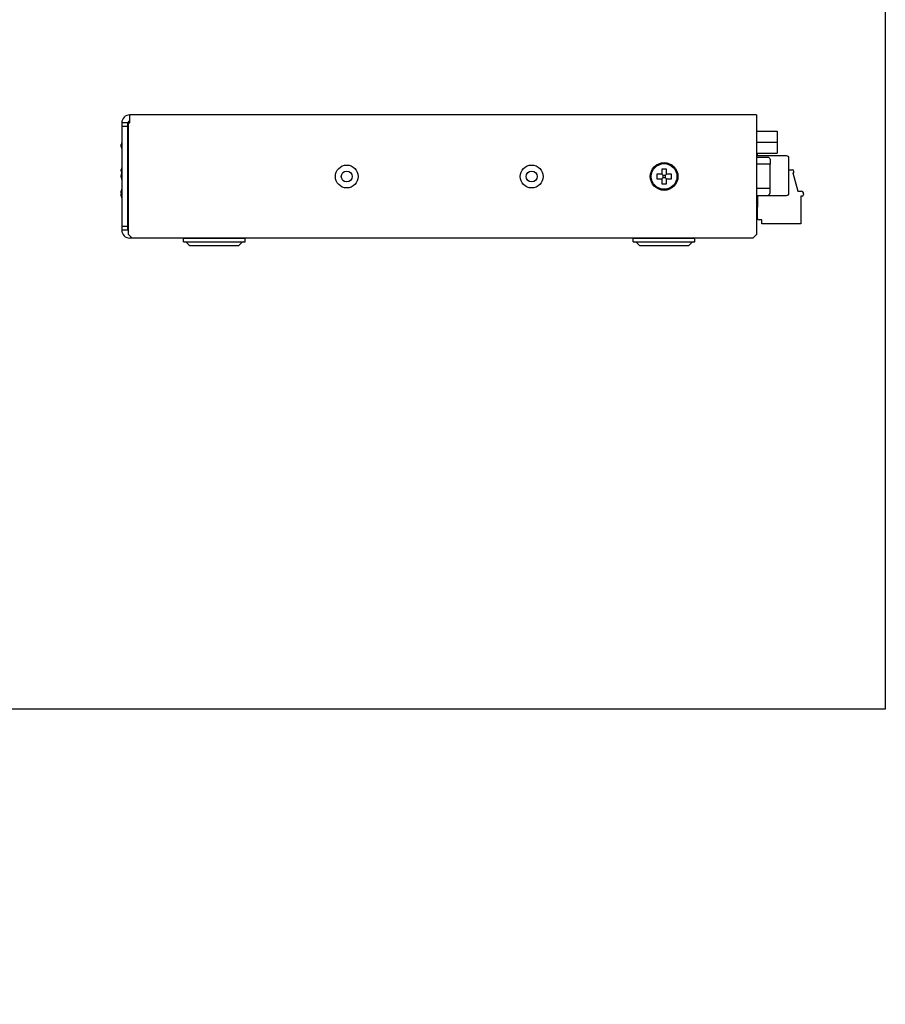
# Model space of a CAD drawing. Units: inches. Extents: x 0 to 28.4, y 0 to 17.8.
# Drawn here: x 21.4 to 28.4, y 0 to 8 of the extents above; entities that cross this region are included whole.
import ezdxf

# ---------------------------------------------------------------- set-up
doc = ezdxf.new("R2010")
doc.units = ezdxf.units.IN
doc.header["$MEASUREMENT"] = 0
doc.layers.add('Components', color=136, linetype='Continuous', lineweight=25)
doc.layers.add('mtl_top', color=152, linetype='Continuous', lineweight=25)
doc.layers.add('X', color=1, linetype='Continuous', plot=False)

msp = doc.modelspace()

# ---------------------------------------------------------------- linework, layer by layer
at = {"layer": 'Components'}
for p, q in [((27.4, 7.0812), (27.5669, 7.0812)), ((27.5669, 7.0812), (27.5669, 6.9926)), ((22.245, 6.9652), (22.245, 6.9742)), ((22.245, 6.9562), (22.245, 6.9652)), ((27.4, 6.9926), (27.5669, 6.9926)), ((27.5669, 6.9926), (27.5669, 6.904)), ((27.4001, 6.904), (27.5669, 6.904)), ((27.4053, 6.904), (27.4053, 6.8845)), ((22.245, 6.7652), (22.245, 6.7723)), ((22.245, 6.7581), (22.245, 6.7652)), ((22.245, 6.7152), (22.245, 6.7222)), ((22.245, 6.7082), (22.245, 6.7152)), ((26.632, 6.7327), (26.59, 6.7327)), ((26.59, 6.7327), (26.59, 6.6967)), ((26.6321, 6.7747), (26.632, 6.7327)), ((26.632, 6.7327), (26.6389, 6.7258)), ((26.6681, 6.7747), (26.6321, 6.7747)), ((26.6389, 6.7258), (26.6389, 6.7036)), ((26.6389, 6.7258), (26.6611, 6.7258)), ((26.6611, 6.7258), (26.668, 6.7327)), ((26.6611, 6.7036), (26.6611, 6.7258)), ((26.668, 6.7327), (26.6681, 6.7747)), ((26.71, 6.7326), (26.668, 6.7327)), ((26.71, 6.6966), (26.71, 6.7326)), ((27.6594, 6.7683), (27.6915, 6.7683)), ((27.7033, 6.7447), (27.6947, 6.7447)), ((27.6947, 6.7447), (27.7348, 6.5951)), ((27.7033, 6.7447), (27.7033, 6.7565)), ((26.59, 6.6967), (26.632, 6.6967)), ((26.6389, 6.7036), (26.632, 6.6967)), ((26.632, 6.6967), (26.632, 6.6547)), ((26.632, 6.6547), (26.668, 6.6547)), ((26.6611, 6.7036), (26.6389, 6.7036)), ((26.668, 6.6967), (26.6611, 6.7036)), ((26.668, 6.6547), (26.668, 6.6967)), ((26.668, 6.6967), (26.71, 6.6966)), ((22.245, 6.5902), (22.245, 6.5973)), ((22.245, 6.5831), (22.245, 6.5902)), ((22.245, 6.5723), (22.245, 6.5742)), ((22.245, 6.5652), (22.245, 6.5723)), ((22.245, 6.5652), (22.245, 6.5723)), ((22.245, 6.5581), (22.245, 6.5652)), ((22.245, 6.5581), (22.245, 6.5652)), ((22.245, 6.5562), (22.245, 6.5581)), ((27.408, 6.5577), (27.408, 6.4652)), ((27.7348, 6.5951), (27.7623, 6.5951)), ((27.7702, 6.5557), (27.7584, 6.5557)), ((27.7584, 6.5557), (27.7584, 6.3313)), ((27.782, 6.5754), (27.782, 6.5675)), ((27.408, 6.4652), (27.4, 6.4652)), ((27.408, 6.3746), (27.408, 6.4652)), ((27.4434, 6.3628), (27.4198, 6.3628)), ((27.4434, 6.3313), (27.4434, 6.3628)), ((27.7584, 6.3313), (27.4434, 6.3313)), ((22.75, 6.1847), (22.75, 6.2147)), ((22.75, 6.2147), (22.8029, 6.2147)), ((22.75, 6.1847), (22.7617, 6.1847)), ((22.7617, 6.1847), (23.2383, 6.1847)), ((22.7942, 6.1605), (22.7759, 6.1788)), ((22.8029, 6.2147), (23.25, 6.2147)), ((22.8083, 6.1547), (23.1917, 6.1547)), ((23.2059, 6.1605), (23.2242, 6.1788)), ((23.2383, 6.1847), (23.25, 6.1847)), ((23.25, 6.1847), (23.25, 6.2147)), ((26.4, 6.1847), (26.4, 6.2147)), ((26.4, 6.2147), (26.9, 6.2147)), ((26.4, 6.1847), (26.4117, 6.1847)), ((26.4117, 6.1847), (26.8883, 6.1847)), ((26.4442, 6.1605), (26.4259, 6.1788)), ((26.4583, 6.1547), (26.8417, 6.1547)), ((26.8559, 6.1605), (26.8742, 6.1788)), ((26.8883, 6.1847), (26.9, 6.1847)), ((26.9, 6.1847), (26.9, 6.2147))]:
    msp.add_line(p, q, dxfattribs=at)
for points in [[(27.4, 6.8845), (27.6394, 6.8845, -0.414214), (27.6594, 6.8645), (27.6594, 6.5777, -0.414214), (27.6394, 6.5577), (27.4, 6.5577)], [(27.4, 6.8727), (27.4893, 6.8727, -0.414214), (27.5093, 6.8527), (27.5093, 6.8156)], [(27.4, 6.5617), (27.4893, 6.5617, 0.414214), (27.5093, 6.5817), (27.5093, 6.6188)]]:
    msp.add_lwpolyline(points, format="xyb", dxfattribs=at)
msp.add_lwpolyline([(27.4, 6.6188), (27.5115, 6.6188), (27.5115, 6.8156), (27.4, 6.8156)], dxfattribs=at)
msp.add_circle((26.65, 6.7147), 0.1041, dxfattribs=at)
for centre, radius, start, end in [((22.295, 6.9742), 0.05, 154.15807, 180), ((22.295, 6.9562), 0.05, 180, 205.84193), ((22.295, 6.7723), 0.05, 154.15807, 180), ((22.295, 6.7581), 0.05, 180, 205.84193), ((22.295, 6.7222), 0.05, 158.95299, 180), ((27.6915, 6.7565), 0.0118, 0, 90), ((22.295, 6.7082), 0.05, 180, 205.84193), ((22.295, 6.5973), 0.05, 154.15807, 180), ((22.295, 6.5831), 0.05, 180, 205.84193), ((22.295, 6.5742), 0.05, 175.97223, 180), ((22.295, 6.5742), 0.05, 175.97223, 180), ((22.295, 6.5732), 0.05, 178.90404, 181.09596), ((22.295, 6.5562), 0.05, 180, 205.84193), ((27.7623, 6.5754), 0.0197, 0, 90), ((27.7702, 6.5675), 0.0118, 270, 0), ((27.4198, 6.3746), 0.0118, 180, 270), ((22.7617, 6.1647), 0.02, 45, 90), ((22.8083, 6.1747), 0.02, 225, 270), ((23.1917, 6.1747), 0.02, 270, 315), ((23.2383, 6.1647), 0.02, 90, 135), ((26.4117, 6.1647), 0.02, 45, 90), ((26.4583, 6.1747), 0.02, 225, 270), ((26.8417, 6.1747), 0.02, 270, 315), ((26.8883, 6.1647), 0.02, 90, 135)]:
    msp.add_arc(centre, radius, start, end, dxfattribs=at)
at = {"layer": 'mtl_top'}
for p, q in [((27.4, 7.2147), (22.315, 7.2147)), ((22.315, 7.1497), (22.315, 7.2147)), ((27.4, 7.2147), (27.4, 6.2447)), ((22.25, 7.1497), (22.25, 6.2797)), ((22.3, 7.1497), (22.25, 7.1497)), ((22.3, 7.1197), (22.25, 7.1197)), ((22.3, 6.2797), (22.3, 7.1497)), ((22.304, 6.2447), (22.304, 7.1497)), ((22.304, 7.1497), (22.315, 7.1497)), ((22.3, 6.3097), (22.25, 6.3097)), ((22.3, 6.2797), (22.25, 6.2797)), ((22.334, 6.2147), (22.304, 6.2447)), ((27.4, 6.2447), (27.37, 6.2147)), ((27.37, 6.2147), (22.315, 6.2147))]:
    msp.add_line(p, q, dxfattribs=at)
for centre, radius in [((24.075, 6.7147), 0.0925), ((25.575, 6.7147), 0.0925), ((26.65, 6.7147), 0.1125), ((24.075, 6.7147), 0.0445), ((25.575, 6.7147), 0.0445)]:
    msp.add_circle(centre, radius, dxfattribs=at)
for centre, radius, start, end in [((22.315, 7.1497), 0.065, 90, 180), ((22.315, 7.1497), 0.015, 90, 180), ((22.315, 6.2797), 0.065, 180, 270), ((22.315, 6.2797), 0.015, 180, 222.83343)]:
    msp.add_arc(centre, radius, start, end, dxfattribs=at)
at = {"layer": 'X'}
msp.add_lwpolyline([(0, 17.7778), (22.6047, 17.7778), (22.6047, 17.0085), (28.4444, 17.0085), (28.4444, 2.3932), (20.8945, 2.3932), (20.8945, 0), (0, 0)], close=True, dxfattribs=at)

doc.saveas('drawing.dxf')
